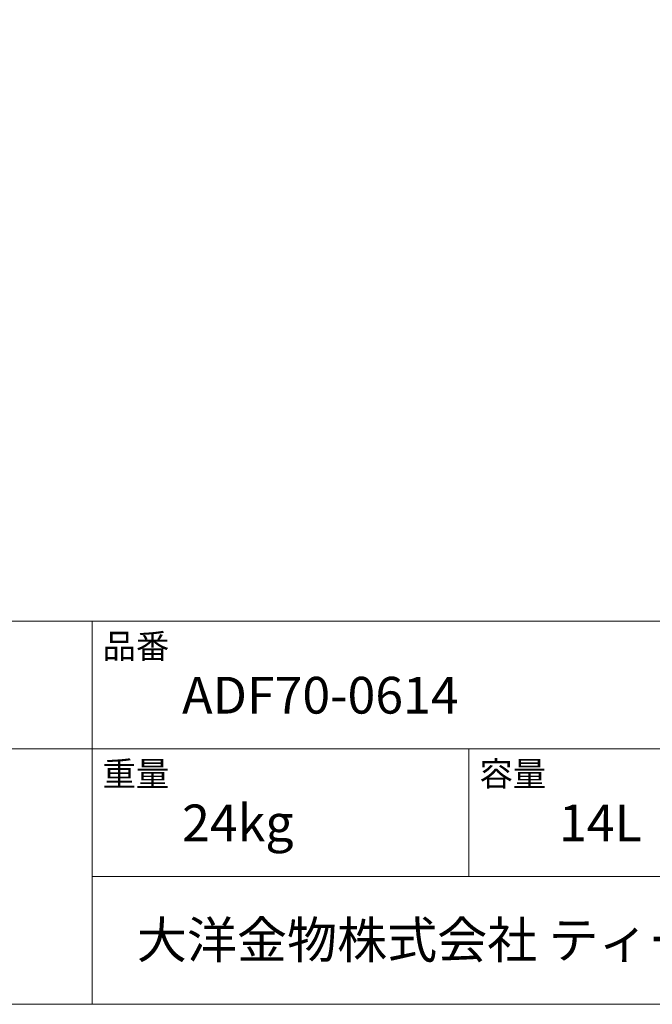
# Model space of a CAD drawing. Units: millimetres. Extents: x -975 to 975, y -1428 to 1406.
# Drawn here: x 174 to 595, y -1394 to -738 of the extents above; entities that cross this region are included whole.
import ezdxf

# ---------------------------------------------------------------- set-up
doc = ezdxf.new("R2010")
doc.units = ezdxf.units.MM
doc.header["$LTSCALE"] = 50.8
doc.layers.add('template', color=7, linetype='Continuous')
doc.styles.add('ＭＳ ゴシック', font='txt', dxfattribs={"bigfont": 'ＭＳ ゴシック'})

msp = doc.modelspace()

# ---------------------------------------------------------------- linework, layer by layer
at = {"layer": 'template', "color": 7, "linetype": 'Continuous', "lineweight": 5}
for p, q in [((975, -1139), (-975, -1139)), ((222, -1394), (222, -1139)), ((975, -1224), (-975, -1224)), ((473, -1309), (473, -1224)), ((975, -1309), (222, -1309))]:
    msp.add_line(p, q, dxfattribs=at)
at = {"layer": 'template', "color": 7, "linetype": 'Continuous', "lineweight": 5, "flags": 128}
msp.add_lwpolyline([(975, 1406), (-975, 1406), (-975, -1394), (975, -1394), (975, 1406)], dxfattribs=at)

# ---------------------------------------------------------------- texts
at = {"layer": 'template', "color": 7, "attachment_point": 1, "line_spacing_factor": 0.782827, "style": 'ＭＳ ゴシック'}
for s, insert, char_height in [('品番', (229, -1147.42), 16.288), ('ADF70-0614', (282, -1176), 24.433), ('重量', (229, -1232.42), 16.288), ('容量', (480, -1232.42), 16.288), ('24kg', (282, -1261), 24.433), ('14L', (533, -1261), 24.433), ('大洋金物株式会社 ティーフォルム事業部', (251.87, -1338.91), 24.4326)]:
    msp.add_mtext(s, dxfattribs=dict(at, insert=insert, char_height=char_height))

doc.saveas('drawing.dxf')
